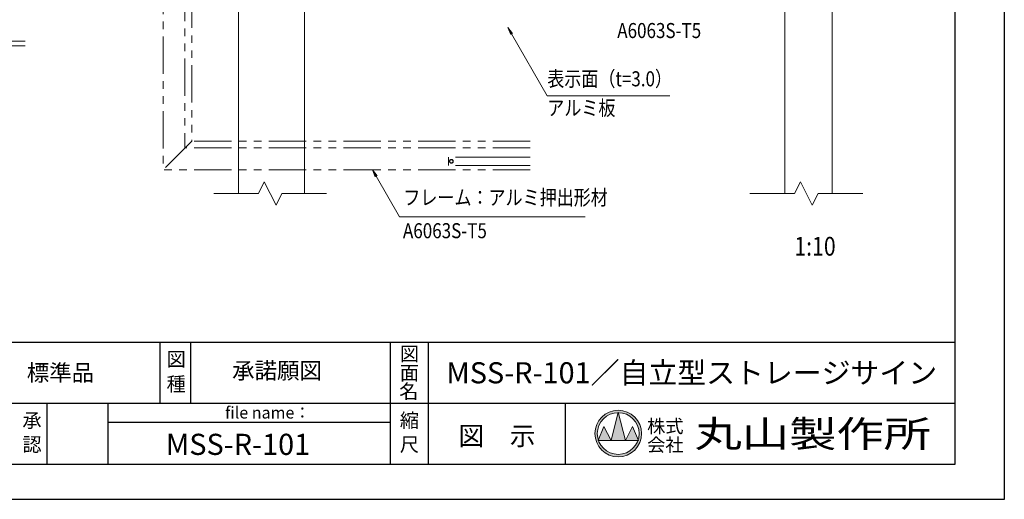
# Model space of a CAD drawing. Extents: x -6050 to -1850, y -4431 to -1461.
# Drawn here: x -3943 to -1850, y -4431 to -3410 of the extents above; entities that cross this region are included whole.
import ezdxf
from ezdxf.enums import TextEntityAlignment as Align

# ---------------------------------------------------------------- set-up
doc = ezdxf.new("R2010")
doc.units = 0
doc.header["$LTSCALE"] = 10
doc.linetypes.add('PHANTOM2', pattern=[31.75, 15.875, -3.175, 3.175, -3.175, 3.175, -3.175])
for name, color, linetype, lineweight in [('9図面文字', 210, 'CONTINUOUS', 18), ('AM_0', 7, 'CONTINUOUS', 20), ('AM_11', 3, 'PHANTOM2', 9), ('AM_2', 121, 'CONTINUOUS', 9), ('AM_5', 3, 'CONTINUOUS', 9), ('AM_6', 2, 'CONTINUOUS', 9)]:
    doc.layers.add(name, color=color, linetype=linetype, lineweight=lineweight)
doc.layers.add('9図面枠', color=5, linetype='CONTINUOUS')
doc.layers.add('ASKPAPERSIZE', color=7, linetype='CONTINUOUS', plot=False)
doc.styles.get("Standard").update_dxf_attribs({"font": 'romans.shx', "width": 0.83, "bigfont": 'extfont.shx'})
doc.styles.add('STYLE1', font='msgothic.ttc')
doc.styles.add('STYLE3', font='txt', dxfattribs={"width": 1.5})

msp = doc.modelspace()

# ---------------------------------------------------------------- hatches: boundary and pattern name
at = {"layer": '9図面文字', "linetype": 'Continuous'}
h = msp.add_hatch(color=3, dxfattribs=at)
h.paths.add_polyline_path([(-2720.5, -4290.8, 1), (-2621.2, -4290.8, 1)])
h.paths.add_polyline_path([(-2671.2, -4246.4), (-2670.9, -4245.2), (-2670.5, -4246.4, -0.412208), (-2626.5, -4290.8, -0.077345), (-2628.6, -4304.2), (-2627.9, -4305.9), (-2629.2, -4305.9, -0.699937), (-2712.5, -4305.9), (-2713.8, -4305.9), (-2713.1, -4304.2, -0.077345), (-2715.2, -4290.8, -0.412208)])
h = msp.add_hatch(color=3, dxfattribs=at)
h.paths.add_polyline_path([(-2720.5, -4290.8, 1), (-2621.2, -4290.8, 1)])
h.paths.add_polyline_path([(-2671.2, -4246.4), (-2670.9, -4245.2), (-2670.5, -4246.4, -0.412208), (-2626.5, -4290.8, -0.077345), (-2628.6, -4304.2), (-2627.9, -4305.9), (-2629.2, -4305.9, -0.699937), (-2712.5, -4305.9), (-2713.8, -4305.9), (-2713.1, -4304.2, -0.077345), (-2715.2, -4290.8, -0.412208)])
h = msp.add_hatch(color=3, dxfattribs=at)
h.paths.add_polyline_path([(-2686, -4305.9), (-2655.7, -4305.9), (-2670.5, -4246.4, 0.003426), (-2671.2, -4246.4)])
h.paths.add_polyline_path([(-2686, -4305.9), (-2701.2, -4275.6), (-2713.1, -4304.2, 0.010167), (-2712.5, -4305.9)])
h.paths.add_polyline_path([(-2655.7, -4305.9), (-2629.2, -4305.9, 0.010167), (-2628.6, -4304.2), (-2640.5, -4275.6)])
h = msp.add_hatch(color=3, dxfattribs=at)
h.paths.add_polyline_path([(-2686, -4305.9), (-2655.7, -4305.9), (-2670.5, -4246.4, 0.003426), (-2671.2, -4246.4)])
h.paths.add_polyline_path([(-2686, -4305.9), (-2701.2, -4275.6), (-2713.1, -4304.2, 0.010167), (-2712.5, -4305.9)])
h.paths.add_polyline_path([(-2655.7, -4305.9), (-2629.2, -4305.9, 0.010167), (-2628.6, -4304.2), (-2640.5, -4275.6)])

# ---------------------------------------------------------------- linework, layer by layer
at = {"layer": '9図面文字', "color": 7, "linetype": 'Continuous'}
for p, q in [((-2686, -4305.9), (-2670.9, -4245.2)), ((-2686, -4305.9), (-2670.9, -4245.2)), ((-2670.9, -4245.2), (-2655.7, -4305.9)), ((-2670.9, -4245.2), (-2655.7, -4305.9)), ((-2713.8, -4305.9), (-2701.2, -4275.6)), ((-2713.8, -4305.9), (-2701.2, -4275.6)), ((-2701.2, -4275.6), (-2686, -4305.9)), ((-2701.2, -4275.6), (-2686, -4305.9)), ((-2655.7, -4305.9), (-2640.5, -4275.6)), ((-2655.7, -4305.9), (-2640.5, -4275.6)), ((-2640.5, -4275.6), (-2627.9, -4305.9)), ((-2640.5, -4275.6), (-2627.9, -4305.9)), ((-2713.8, -4305.9), (-2627.9, -4305.9)), ((-2713.8, -4305.9), (-2627.9, -4305.9))]:
    msp.add_line(p, q, dxfattribs=at)
for radius in [49.6, 49.6, 44.4, 44.4]:
    msp.add_circle((-2670.9, -4290.8), radius, dxfattribs=at)
at = {"layer": '9図面枠', "color": 4, "linetype": 'Continuous'}
for p, q in [((-1955, -1535), (-1955, -4356.5)), ((-5945, -4096.5), (-1955, -4096.5)), ((-5945, -4096.5), (-1955, -4096.5)), ((-3644.6, -4226.5), (-3644.6, -4096.5)), ((-3579.6, -4226.5), (-3579.6, -4096.5)), ((-3155.3, -4356.5), (-3155.3, -4096.5)), ((-3155.3, -4356.5), (-3155.3, -4096.5)), ((-3074.3, -4194.5), (-3074.3, -4096.5)), ((-3074.3, -4194.5), (-3074.3, -4096.5)), ((-3074.3, -4356.5), (-3074.3, -4194.5)), ((-3074.3, -4356.5), (-3074.3, -4194.5)), ((-4134, -4226.5), (-1955, -4226.5)), ((-4134, -4226.5), (-1955, -4226.5)), ((-3885.3, -4356.5), (-3885.3, -4226.5)), ((-3885.3, -4356.5), (-3885.3, -4226.5)), ((-3755.3, -4356.5), (-3755.3, -4226.5)), ((-3755.3, -4356.5), (-3755.3, -4226.5)), ((-2782.7, -4356.5), (-2782.7, -4226.5)), ((-2782.7, -4356.5), (-2782.7, -4226.5)), ((-3755.3, -4266.5), (-3155.3, -4266.5)), ((-3755.3, -4266.5), (-3155.3, -4266.5)), ((-1955, -4356.5), (-5945, -4356.5)), ((-1955, -4356.5), (-5945, -4356.5))]:
    msp.add_line(p, q, dxfattribs=at)
at = {"layer": 'AM_0'}
for p, q in [((-3478.1, -3180), (-3478.1, -3780)), ((-3338.1, -3180), (-3338.1, -3780))]:
    msp.add_line(p, q, dxfattribs=at)
at = {"layer": 'AM_0', "ltscale": 0.2}
for p, q in [((-2216.3, -3780), (-2216.3, -3180)), ((-2316.3, -3780), (-2316.3, -3206))]:
    msp.add_line(p, q, dxfattribs=at)
at = {"layer": 'AM_11', "ltscale": 0.5}
for p, q in [((-3638.6, -2969.8), (-3638.6, -3729.5)), ((-3592.1, -3016.5), (-3592.1, -3683)), ((-3577.6, -3031), (-3577.6, -3668.5)), ((-3577.6, -3668.5), (-3638.6, -3729.5)), ((-2858.1, -3683), (-3592.1, -3683)), ((-2858.1, -3668.5), (-3577.6, -3668.5)), ((-2858.1, -3729.5), (-3638.6, -3729.5))]:
    msp.add_line(p, q, dxfattribs=at)
at = {"layer": 'AM_11'}
for p, q in [((-2858.1, -3702.5), (-3031.6, -3702.5)), ((-3031.6, -3702.5), (-3031.6, -3720.5)), ((-2858.1, -3720.5), (-3031.6, -3720.5)), ((-3436, -3780), (-3423.5, -3755)), ((-3423.5, -3755), (-3398.5, -3805)), ((-2296, -3780), (-2283.5, -3755)), ((-2283.5, -3755), (-2258.5, -3805)), ((-3531, -3780), (-3436, -3780)), ((-3398.5, -3805), (-3386, -3780)), ((-3386, -3780), (-3291, -3780)), ((-2391, -3780), (-2296, -3780)), ((-2258.5, -3805), (-2246, -3780)), ((-2246, -3780), (-2151, -3780))]:
    msp.add_line(p, q, dxfattribs=at)
at = {"layer": 'AM_11', "ltscale": 0.2}
for radius in [4, 3.5]:
    msp.add_circle((-3025.6, -3711.5), radius, dxfattribs=at)
at = {"layer": 'AM_2'}
for p, q in [((-3931.7, -3455.8), (-4131.7, -3455.8)), ((-3931.7, -3465.8), (-4131.7, -3465.8))]:
    msp.add_line(p, q, dxfattribs=at)
at = {"layer": 'AM_5', "color": 3, "linetype": 'Continuous'}
for p, q in [((-2897.6, -3440.6), (-2905.6, -3426.7)), ((-2895.8, -3439.5), (-2905.6, -3426.7)), ((-2905.6, -3426.7), (-2899.5, -3441.6)), ((-3185.6, -3743.4), (-3193.6, -3729.5)), ((-3183.7, -3742.3), (-3193.6, -3729.5)), ((-3193.6, -3729.5), (-3187.4, -3744.4))]:
    msp.add_line(p, q, dxfattribs=at)
at = {"layer": 'AM_5', "color": 3}
for p, q in [((-2821.7, -3572), (-2897.6, -3440.6)), ((-2560.9, -3572), (-2821.7, -3572)), ((-3135.8, -3829.5), (-3185.6, -3743.4)), ((-2741.3, -3829.5), (-3135.8, -3829.5))]:
    msp.add_line(p, q, dxfattribs=at)
at = {"layer": 'ASKPAPERSIZE', "color": 4, "linetype": 'Continuous'}
msp.add_lwpolyline([(-6050, -4430.8), (-6050, -1460.8), (-1850, -1460.8), (-1850, -4430.8)], close=True, dxfattribs=at)

# ---------------------------------------------------------------- texts
at = {"layer": '9図面文字', "style": 'STYLE1'}
for s, height, p in [('図', 30, (-3610.7, -4132.7)), ('図', 30, (-3114.8, -4121)), ('図', 30, (-3114.8, -4121)), ('標準品', 35, (-3856.8, -4161.5)), ('MSS-R-101／自立型ストレージサイン', 45, (-2514.6, -4161.5)), ('面', 30, (-3114.8, -4161.8)), ('面', 30, (-3114.8, -4161.8)), ('種', 30, (-3610.7, -4185.4)), ('名', 30, (-3116.1, -4201.2)), ('名', 30, (-3116.1, -4201.2)), ('承', 30, (-3917.3, -4262.8)), ('承', 30, (-3917.3, -4262.8)), ('縮', 30, (-3114.8, -4262.8)), ('縮', 30, (-3114.8, -4262.8)), ('図\u3000示', 40, (-2928.5, -4295.7)), ('認', 30, (-3917.3, -4314)), ('認', 30, (-3917.3, -4314)), ('尺', 30, (-3114.8, -4314)), ('尺', 30, (-3114.8, -4314))]:
    msp.add_text(s, height=height, dxfattribs=at).set_placement(p, align=Align.MIDDLE_CENTER)
msp.add_text('承諾願図', height=35, dxfattribs=at).set_placement((-3396.3, -4161.3), align=Align.MIDDLE)
at = {"layer": '9図面文字', "color": 7, "style": 'STYLE1'}
msp.add_text('file name：', height=25, dxfattribs=at).set_placement((-3506.7, -4246.3), align=Align.MIDDLE_LEFT)
msp.add_text('file name：', height=25, dxfattribs=at).set_placement((-3506.7, -4246.3), align=Align.MIDDLE_LEFT)
msp.add_text('file name：', height=25, dxfattribs=at).set_placement((-3506.7, -4246.3), align=Align.MIDDLE_LEFT)
at = {"layer": '9図面文字', "color": 2, "style": 'STYLE1'}
for s, p in [('株式', (-2570.7, -4275)), ('株式', (-2570.7, -4275)), ('会社', (-2570.7, -4314.8)), ('会社', (-2570.7, -4314.8))]:
    msp.add_text(s, height=28.35, dxfattribs=at).set_placement(p, align=Align.MIDDLE_CENTER)
at = {"layer": '9図面文字', "color": 2, "style": 'STYLE3', "width": 1.3}
msp.add_text('丸山製作所', height=56.7, dxfattribs=at).set_placement((-2257.2, -4291.5), align=Align.MIDDLE_CENTER)
msp.add_text('丸山製作所', height=56.7, dxfattribs=at).set_placement((-2257.2, -4291.5), align=Align.MIDDLE_CENTER)
at = {"layer": '9図面文字', "style": 'STYLE1'}
msp.add_text('MSS-R-101', height=45, dxfattribs=at).set_placement((-3632.7, -4313.8), align=Align.MIDDLE_LEFT)
at = {"layer": 'AM_6', "width": 0.83}
msp.add_text('A6063S-T5', height=32, dxfattribs=at).set_placement((-2494.5, -3417.3), align=Align.TOP_RIGHT)
for s, p in [('表示面（t=3.0）', (-2821.7, -3562)), ('フレーム：アルミ押出形材', (-3127.8, -3814.5))]:
    msp.add_text(s, height=32, dxfattribs=at).set_placement(p, align=Align.BOTTOM_LEFT)
for s, p in [('アルミ板', (-2821.7, -3582)), ('A6063S-T5', (-3128.6, -3843.2))]:
    msp.add_text(s, height=32, dxfattribs=at).set_placement(p, align=Align.TOP_LEFT)
msp.add_text('1:10', height=40, dxfattribs=at).set_placement((-2252.5, -3892.3), align=Align.MIDDLE_CENTER)

doc.saveas('drawing.dxf')
